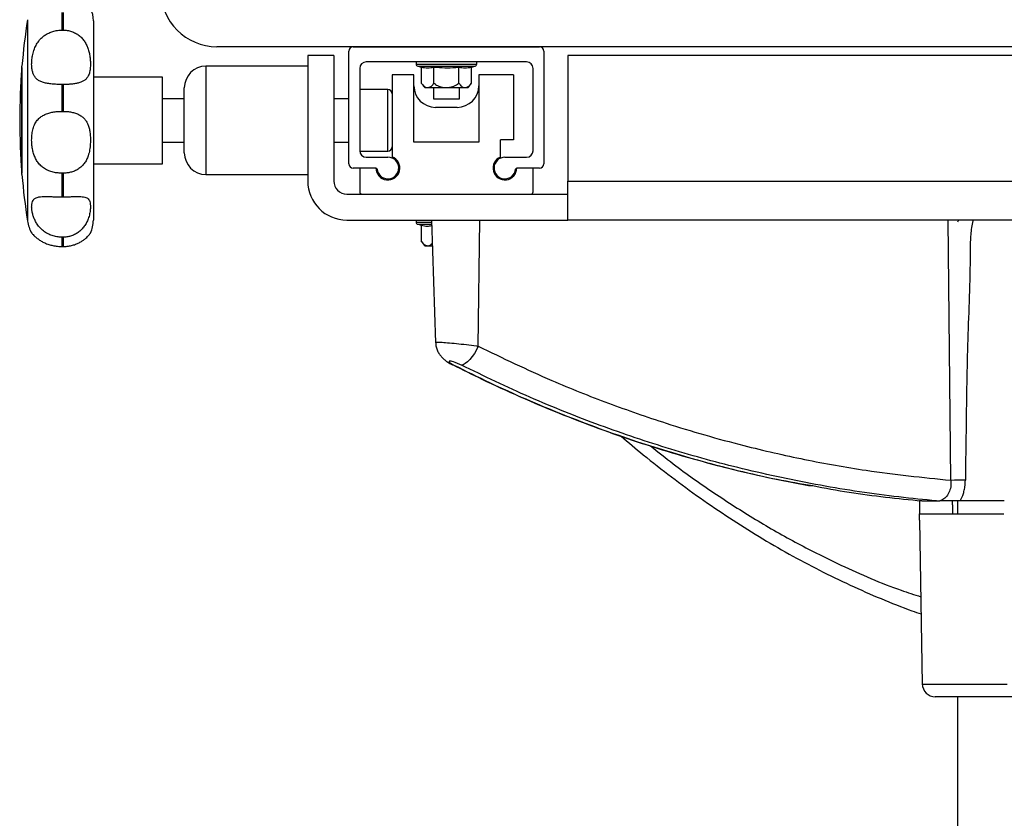
# Model space of a CAD drawing. Units: millimetres. Extents: x 0 to 297, y 0 to 210.
# Drawn here: x 26 to 38, y 111 to 120 of the extents above; entities that cross this region are included whole.
import ezdxf

# ---------------------------------------------------------------- set-up
doc = ezdxf.new("R2010")
doc.units = ezdxf.units.MM
doc.linetypes.add('SLD-Solid', pattern=[0])

msp = doc.modelspace()

# ---------------------------------------------------------------- linework, layer by layer
at = {"color": 8, "linetype": 'SLD-Solid', "lineweight": 25}
for p, q in [((26.432, 120.244), (26.432, 117.922)), ((28.493, 119.708), (28.493, 118.458)), ((30.918, 119.733), (31.618, 119.733)), ((30.937, 119.709), (31.599, 119.709)), ((30.591, 118.727), (30.591, 119.439)), ((30.918, 117.908), (31.095, 117.908)), ((30.937, 117.884), (31.096, 117.884)), ((31.337, 116.264), (31.355, 116.26)), ((36.761, 112.58), (37.742, 112.58))]:
    msp.add_line(p, q, dxfattribs=at)
at = {"color": 7, "linetype": 'SLD-Solid', "lineweight": 25}
for p, q in [((26.828, 120.327), (26.828, 120.125)), ((26.843, 120.327), (26.843, 120.125)), ((27.193, 120.233), (27.193, 117.933)), ((26.828, 120.125), (26.843, 120.125)), ((51.02, 119.933), (28.62, 119.933)), ((30.193, 119.933), (32.343, 119.933)), ((29.668, 119.833), (29.668, 118.383)), ((29.968, 119.833), (29.668, 119.833)), ((29.968, 119.833), (29.968, 118.383)), ((30.143, 118.583), (30.143, 119.883)), ((32.393, 119.883), (32.393, 118.583)), ((46.668, 119.833), (32.668, 119.833)), ((32.668, 119.833), (32.668, 118.383)), ((26.369, 119.693), (26.367, 119.692)), ((26.367, 119.692), (26.367, 118.474)), ((26.369, 118.458), (26.369, 119.708)), ((29.668, 119.708), (28.493, 119.708)), ((30.268, 119.683), (30.268, 118.733)), ((32.193, 119.758), (30.343, 119.758)), ((30.918, 119.758), (30.918, 119.733)), ((30.937, 119.709), (30.979, 119.698)), ((30.979, 119.507), (30.979, 119.698)), ((31.124, 119.507), (31.124, 119.698)), ((31.412, 119.507), (31.412, 119.698)), ((31.557, 119.698), (31.599, 119.709)), ((31.557, 119.507), (31.557, 119.698)), ((31.618, 119.733), (31.618, 119.758)), ((32.268, 118.733), (32.268, 119.683)), ((27.993, 119.583), (27.193, 119.583)), ((27.993, 118.583), (27.993, 119.583)), ((30.893, 119.608), (30.642, 119.608)), ((30.642, 119.608), (30.642, 118.662)), ((30.893, 118.833), (30.893, 119.608)), ((31.643, 119.608), (31.643, 118.833)), ((32.042, 119.608), (31.643, 119.608)), ((32.042, 119.608), (32.042, 118.858)), ((26.828, 119.497), (26.828, 119.187)), ((26.843, 119.497), (26.828, 119.497)), ((26.843, 119.497), (26.843, 119.187)), ((28.243, 118.708), (28.243, 119.458)), ((30.979, 119.507), (30.982, 119.51)), ((30.982, 119.51), (30.982, 119.51)), ((31.514, 119.458), (31.022, 119.458)), ((31.118, 119.458), (31.118, 119.333)), ((31.12, 119.51), (31.124, 119.507)), ((31.124, 119.507), (31.13, 119.51)), ((31.406, 119.51), (31.412, 119.507)), ((31.412, 119.507), (31.415, 119.51)), ((31.418, 119.333), (31.418, 119.458)), ((31.553, 119.51), (31.554, 119.51)), ((31.553, 119.51), (31.557, 119.507)), ((28.243, 119.333), (27.993, 119.333)), ((30.143, 119.333), (29.968, 119.333)), ((30.591, 119.439), (30.268, 119.439)), ((30.641, 119.389), (30.641, 118.777)), ((31.118, 119.333), (31.418, 119.333)), ((31.393, 119.233), (31.143, 119.233)), ((26.828, 119.187), (26.843, 119.187)), ((27.993, 118.833), (28.243, 118.833)), ((29.968, 118.833), (30.143, 118.833)), ((31.643, 118.833), (30.893, 118.833)), ((32.042, 118.858), (31.892, 118.858)), ((31.892, 118.661), (31.892, 118.858)), ((30.268, 118.727), (30.591, 118.727)), ((30.343, 118.658), (30.593, 118.658)), ((31.943, 118.658), (32.193, 118.658)), ((27.193, 118.583), (27.993, 118.583)), ((26.367, 118.474), (26.369, 118.473)), ((26.843, 118.473), (26.828, 118.473)), ((26.828, 118.473), (26.828, 118.201)), ((26.843, 118.473), (26.843, 118.201)), ((28.493, 118.458), (29.668, 118.458)), ((30.454, 118.533), (30.193, 118.533)), ((30.268, 118.533), (30.268, 118.258)), ((30.455, 118.533), (30.268, 118.533)), ((32.268, 118.533), (32.08, 118.533)), ((32.343, 118.533), (32.082, 118.533)), ((32.268, 118.258), (32.268, 118.533)), ((32.668, 118.383), (46.668, 118.383)), ((32.668, 117.933), (32.668, 118.383)), ((26.828, 118.201), (26.843, 118.201)), ((30.118, 118.233), (30.293, 118.233)), ((30.293, 118.233), (32.243, 118.233)), ((32.243, 118.233), (32.668, 118.233)), ((30.118, 117.933), (32.668, 117.933)), ((30.918, 117.933), (30.918, 117.908)), ((30.937, 117.884), (30.979, 117.873)), ((30.979, 117.682), (30.979, 117.873)), ((31.095, 117.933), (31.144, 116.518)), ((31.635, 116.478), (31.655, 117.933)), ((46.668, 117.933), (32.668, 117.933)), ((37.091, 114.93), (37.059, 117.933)), ((26.828, 117.735), (26.828, 117.628)), ((26.843, 117.735), (26.828, 117.735)), ((26.828, 117.628), (26.843, 117.628)), ((26.843, 117.735), (26.843, 117.628)), ((30.979, 117.682), (30.982, 117.685)), ((30.982, 117.685), (30.982, 117.685)), ((31.105, 117.633), (31.022, 117.633)), ((36.755, 114.693), (36.727, 114.693)), ((36.755, 114.693), (36.927, 114.693)), ((37.168, 114.693), (37.168, 114.543)), ((37.705, 114.693), (37.2, 114.693)), ((36.728, 114.47), (36.761, 112.58)), ((36.73, 114.543), (37.702, 114.543)), ((37.893, 112.433), (36.911, 112.433)), ((37.168, 112.433), (37.168, 105.327))]:
    msp.add_line(p, q, dxfattribs=at)
at = {"color": 7, "linetype": 'SLD-Solid', "lineweight": 25, "flags": 128}
msp.add_lwpolyline([(31.635, 116.478), (31.614, 116.435), (31.591, 116.394), (31.565, 116.357), (31.539, 116.324), (31.512, 116.297), (31.486, 116.277), (31.462, 116.264), (31.441, 116.26)], dxfattribs=at)
at = {"color": 7, "linetype": 'SLD-Solid', "lineweight": 25}
for centre, radius, start, end in [((26.843, 120.233), 0.35, 0, 90), ((28.62, 120.583), 0.65, 180, 270), ((33.918, 119.083), 7.575, 171.1812, 175.2672), ((30.193, 119.883), 0.05, 90, 180), ((32.343, 119.883), 0.05, 0, 90), ((33.918, 119.083), 7.575, 175.3882, 184.6118), ((28.493, 119.458), 0.25, 90, 180), ((30.343, 119.683), 0.075, 90, 180), ((30.943, 119.733), 0.025, 180, 255.5297), ((31.593, 119.733), 0.025, 284.4703, 0), ((32.193, 119.683), 0.075, 0, 90), ((31.143, 119.483), 0.25, 180, 270), ((31.171, 119.613), 0.215, 208.7035, 226.0636), ((31.393, 119.483), 0.25, 270, 0), ((31.365, 119.613), 0.215, 313.9364, 331.2965), ((30.591, 119.389), 0.05, 0, 90), ((30.591, 118.777), 0.05, 270, 0), ((28.493, 118.708), 0.25, 180, 270), ((30.343, 118.733), 0.075, 180, 270), ((30.593, 118.533), 0.138, 180, 69.1415), ((30.593, 118.533), 0.125, 186.1506, 90), ((31.943, 118.533), 0.137, 111.7904, 0), ((31.943, 118.533), 0.125, 90, 353.8494), ((32.193, 118.733), 0.075, 270, 0), ((30.193, 118.583), 0.05, 180, 270), ((32.343, 118.583), 0.05, 270, 0), ((33.918, 119.083), 7.575, 184.7328, 188.8188), ((30.454, 118.518), 0.015, 6.1506, 90), ((32.082, 118.518), 0.015, 90, 173.8494), ((30.118, 118.383), 0.45, 180, 270), ((30.118, 118.383), 0.15, 180, 270), ((30.293, 118.258), 0.025, 180, 270), ((32.243, 118.258), 0.025, 270, 0), ((26.828, 117.983), 0.4, 188.8188, 210.0798), ((26.843, 117.933), 0.35, 334.4992, 0), ((30.943, 117.908), 0.025, 180, 255.5297), ((37.193, 117.908), 0.025, 90, 180), ((31.171, 117.788), 0.215, 208.7035, 226.0636), ((37.252, 109.332), 5.6, 89.9351, 91.6473), ((36.911, 112.583), 0.15, 181, 270)]:
    msp.add_arc(centre, radius, start, end, dxfattribs=at)
for points, knots in [([(26.828, 119.497), (26.809, 119.497), (26.771, 119.498), (26.716, 119.501), (26.664, 119.508), (26.617, 119.518), (26.576, 119.533), (26.544, 119.554), (26.52, 119.58), (26.502, 119.611), (26.489, 119.649), (26.482, 119.692), (26.48, 119.743), (26.485, 119.8), (26.496, 119.86), (26.516, 119.92), (26.545, 119.975), (26.58, 120.021), (26.62, 120.058), (26.665, 120.086), (26.713, 120.107), (26.768, 120.122), (26.807, 120.124), (26.828, 120.125)], [0, 0, 0, 0, 0.046728, 0.094741, 0.141487, 0.18968, 0.234719, 0.281222, 0.323889, 0.367682, 0.412687, 0.458717, 0.509637, 0.561866, 0.615671, 0.67132, 0.720379, 0.771282, 0.814529, 0.859027, 0.902545, 0.947168, 1, 1, 1, 1]), ([(26.843, 120.125), (26.859, 120.124), (26.893, 120.122), (26.941, 120.11), (26.988, 120.09), (27.029, 120.063), (27.065, 120.029), (27.095, 119.991), (27.118, 119.948), (27.135, 119.902), (27.148, 119.853), (27.156, 119.801), (27.16, 119.746), (27.159, 119.691), (27.151, 119.639), (27.137, 119.597), (27.115, 119.565), (27.09, 119.542), (27.057, 119.525), (27.019, 119.512), (26.976, 119.505), (26.932, 119.5), (26.887, 119.497), (26.858, 119.497), (26.843, 119.497)], [0, 0, 0, 0, 0.0428, 0.086798, 0.129612, 0.173725, 0.215465, 0.25847, 0.299473, 0.34148, 0.386443, 0.432337, 0.48579, 0.540483, 0.59995, 0.6614, 0.705399, 0.750605, 0.794644, 0.840175, 0.881109, 0.923178, 0.961172, 1, 1, 1, 1]), ([(30.979, 119.698), (31.003, 119.693), (31.051, 119.683), (31.099, 119.693), (31.124, 119.698)], [0, 0, 0, 0, 0.49556, 1, 1, 1, 1]), ([(31.124, 119.698), (31.208, 119.692), (31.304, 119.685), (31.4, 119.697), (31.412, 119.698)], [0, 0, 0, 0, 0.87282, 1, 1, 1, 1]), ([(31.412, 119.698), (31.436, 119.693), (31.484, 119.683), (31.532, 119.693), (31.557, 119.698)], [0, 0, 0, 0, 0.49556, 1, 1, 1, 1]), ([(30.982, 119.51), (30.991, 119.497), (31.009, 119.472), (31.043, 119.459), (31.078, 119.464), (31.105, 119.485), (31.117, 119.504), (31.12, 119.51)], [0, 0, 0, 0, 0.217624, 0.433827, 0.688928, 0.908499, 1, 1, 1, 1]), ([(31.13, 119.51), (31.134, 119.506), (31.153, 119.49), (31.194, 119.47), (31.238, 119.462), (31.288, 119.461), (31.338, 119.469), (31.384, 119.491), (31.403, 119.507), (31.406, 119.51)], [0, 0, 0, 0, 0.063114, 0.241395, 0.455199, 0.500335, 0.749577, 0.95579, 1, 1, 1, 1]), ([(31.415, 119.51), (31.424, 119.497), (31.442, 119.472), (31.476, 119.459), (31.511, 119.464), (31.538, 119.485), (31.55, 119.504), (31.553, 119.51)], [0, 0, 0, 0, 0.217624, 0.433827, 0.688928, 0.908499, 1, 1, 1, 1]), ([(26.828, 118.473), (26.809, 118.474), (26.771, 118.476), (26.716, 118.487), (26.664, 118.506), (26.617, 118.533), (26.576, 118.568), (26.544, 118.608), (26.52, 118.653), (26.502, 118.702), (26.489, 118.754), (26.482, 118.81), (26.48, 118.869), (26.485, 118.93), (26.496, 118.989), (26.516, 119.042), (26.545, 119.086), (26.58, 119.12), (26.62, 119.146), (26.665, 119.164), (26.713, 119.177), (26.768, 119.186), (26.807, 119.187), (26.828, 119.187)], [0, 0, 0, 0, 0.046728, 0.094741, 0.141487, 0.18968, 0.234719, 0.281222, 0.323889, 0.367682, 0.412687, 0.458717, 0.509637, 0.561866, 0.615671, 0.67132, 0.720379, 0.771282, 0.814529, 0.859027, 0.902545, 0.947168, 1, 1, 1, 1]), ([(26.843, 119.187), (26.859, 119.187), (26.893, 119.186), (26.941, 119.179), (26.988, 119.167), (27.029, 119.149), (27.065, 119.126), (27.095, 119.098), (27.118, 119.064), (27.135, 119.026), (27.148, 118.982), (27.156, 118.931), (27.16, 118.873), (27.159, 118.809), (27.151, 118.742), (27.137, 118.68), (27.115, 118.627), (27.09, 118.585), (27.057, 118.548), (27.019, 118.519), (26.976, 118.497), (26.932, 118.483), (26.887, 118.475), (26.858, 118.474), (26.843, 118.473)], [0, 0, 0, 0, 0.0428, 0.086798, 0.129612, 0.173725, 0.215465, 0.25847, 0.299473, 0.34148, 0.386443, 0.432337, 0.48579, 0.540483, 0.59995, 0.6614, 0.705399, 0.750605, 0.794644, 0.840175, 0.881109, 0.923178, 0.961172, 1, 1, 1, 1]), ([(26.828, 117.735), (26.809, 117.736), (26.771, 117.738), (26.716, 117.752), (26.664, 117.775), (26.617, 117.805), (26.576, 117.843), (26.544, 117.884), (26.52, 117.927), (26.502, 117.97), (26.489, 118.013), (26.482, 118.056), (26.48, 118.096), (26.485, 118.132), (26.496, 118.162), (26.516, 118.183), (26.545, 118.196), (26.58, 118.202), (26.62, 118.204), (26.665, 118.204), (26.713, 118.203), (26.768, 118.201), (26.807, 118.201), (26.828, 118.201)], [0, 0, 0, 0, 0.046728, 0.094741, 0.141487, 0.18968, 0.234719, 0.281222, 0.323889, 0.367682, 0.412687, 0.458717, 0.509637, 0.561866, 0.615671, 0.67132, 0.720379, 0.771282, 0.814529, 0.859027, 0.902545, 0.947168, 1, 1, 1, 1]), ([(26.843, 118.201), (26.859, 118.201), (26.893, 118.201), (26.941, 118.203), (26.988, 118.204), (27.029, 118.204), (27.065, 118.203), (27.095, 118.198), (27.118, 118.19), (27.135, 118.177), (27.148, 118.158), (27.156, 118.132), (27.16, 118.098), (27.159, 118.055), (27.151, 118.004), (27.137, 117.952), (27.115, 117.903), (27.09, 117.861), (27.057, 117.822), (27.019, 117.79), (26.976, 117.764), (26.932, 117.747), (26.887, 117.737), (26.858, 117.736), (26.843, 117.735)], [0, 0, 0, 0, 0.0428, 0.086798, 0.129612, 0.173725, 0.215465, 0.25847, 0.299473, 0.34148, 0.386443, 0.432337, 0.48579, 0.540483, 0.59995, 0.6614, 0.705399, 0.750605, 0.794644, 0.840175, 0.881109, 0.923178, 0.961172, 1, 1, 1, 1]), ([(30.979, 117.873), (31.003, 117.868), (31.042, 117.859), (31.081, 117.867), (31.097, 117.87)], [0, 0, 0, 0, 0.608149, 1, 1, 1, 1]), ([(37.352, 117.933), (37.352, 117.933), (37.351, 117.933), (37.35, 117.932), (37.348, 117.929), (37.332, 117.876), (37.316, 117.764), (37.314, 117.596), (37.309, 117.15), (37.277, 116.43), (37.268, 115.598), (37.26, 115.098), (37.258, 114.932)], [0, 0, 0, 0, 0.0004155, 0.0009496, 0.0020455, 0.0046468, 0.0593801, 0.1153682, 0.1714414, 0.5028519, 0.8343023, 1, 1, 1, 1]), ([(26.482, 117.783), (26.482, 117.783), (26.481, 117.784), (26.485, 117.778), (26.496, 117.766), (26.516, 117.745), (26.545, 117.721), (26.58, 117.696), (26.62, 117.674), (26.665, 117.655), (26.713, 117.641), (26.768, 117.63), (26.807, 117.628), (26.828, 117.628)], [0, 0, 0, 0, 0.0192787, 0.123736, 0.2313445, 0.3426429, 0.4407599, 0.5425653, 0.6290595, 0.7180548, 0.8050903, 0.894336, 1, 1, 1, 1]), ([(26.843, 117.628), (26.859, 117.628), (26.893, 117.629), (26.941, 117.638), (26.988, 117.652), (27.029, 117.671), (27.065, 117.692), (27.095, 117.713), (27.118, 117.733), (27.135, 117.752), (27.148, 117.767), (27.156, 117.778), (27.159, 117.784), (27.159, 117.783), (27.159, 117.782)], [0, 0, 0, 0, 0.085589, 0.173575, 0.259192, 0.347407, 0.430876, 0.516875, 0.598871, 0.682876, 0.772791, 0.864567, 0.97146, 1, 1, 1, 1]), ([(30.982, 117.685), (30.991, 117.672), (31.009, 117.647), (31.043, 117.635), (31.076, 117.637), (31.096, 117.656), (31.104, 117.664)], [0, 0, 0, 0, 0.250758, 0.499879, 0.793821, 1, 1, 1, 1]), ([(31.145, 116.518), (31.145, 116.515), (31.144, 116.494), (31.152, 116.458), (31.169, 116.414), (31.192, 116.376), (31.219, 116.345), (31.25, 116.317), (31.287, 116.291), (31.318, 116.274), (31.337, 116.264)], [0, 0, 0, 0, 0.0324176, 0.1778266, 0.3114531, 0.4368576, 0.5569681, 0.6781349, 0.811012, 1, 1, 1, 1]), ([(31.635, 116.478), (31.916, 116.342), (32.411, 116.104), (33.137, 115.816), (33.874, 115.559), (34.63, 115.342), (35.402, 115.166), (36.199, 115.022), (36.764, 114.964), (37.091, 114.93)], [0, 0, 0, 0, 0.163335, 0.286509, 0.409683, 0.5732909, 0.7001003, 0.8269097, 1, 1, 1, 1]), ([(31.441, 116.26), (31.429, 116.265), (31.406, 116.276), (31.368, 116.291), (31.335, 116.301), (31.312, 116.306), (31.3, 116.305), (31.297, 116.3), (31.304, 116.291), (31.321, 116.279), (31.34, 116.267), (31.353, 116.261), (31.355, 116.26)], [0, 0, 0, 0, 0.122458, 0.245132, 0.360977, 0.465415, 0.561235, 0.654558, 0.751292, 0.855764, 0.969944, 1, 1, 1, 1]), ([(31.337, 116.266), (31.45, 116.209), (31.708, 116.079), (32.119, 115.892), (32.566, 115.703), (33.016, 115.53), (33.471, 115.372), (33.93, 115.229), (34.393, 115.1), (34.86, 114.988), (35.225, 114.91), (35.436, 114.874), (35.489, 114.865)], [0, 0, 0, 0, 0.084953, 0.195341, 0.305191, 0.414222, 0.523455, 0.633422, 0.743215, 0.852982, 0.962842, 1, 1, 1, 1]), ([(36.927, 114.693), (36.782, 114.707), (36.332, 114.751), (35.583, 114.864), (34.704, 115.05), (33.855, 115.282), (33.037, 115.558), (32.229, 115.879), (31.703, 116.133), (31.441, 116.26)], [0, 0, 0, 0, 0.076698, 0.236862, 0.397528, 0.547311, 0.697095, 0.848547, 1, 1, 1, 1]), ([(33.285, 115.439), (33.37, 115.367), (33.561, 115.205), (33.865, 114.967), (34.196, 114.724), (34.534, 114.495), (34.876, 114.279), (35.223, 114.077), (35.574, 113.891), (35.928, 113.719), (36.284, 113.563), (36.557, 113.454), (36.712, 113.4), (36.747, 113.388)], [0, 0, 0, 0, 0.0780835, 0.1769214, 0.2756767, 0.3748843, 0.4743642, 0.5739936, 0.6736411, 0.7731486, 0.8723955, 0.9712423, 1, 1, 1, 1]), ([(37.091, 114.93), (37.091, 114.904), (37.093, 114.854), (37.07, 114.785), (37.034, 114.731), (36.996, 114.702), (36.972, 114.695), (36.964, 114.693)], [0, 0, 0, 0, 0.215363, 0.430736, 0.648139, 0.880963, 1, 1, 1, 1]), ([(37.2, 114.693), (37.21, 114.713), (37.226, 114.746), (37.243, 114.802), (37.255, 114.862), (37.257, 114.906), (37.258, 114.932)], [0, 0, 0, 0, 0.298028, 0.503158, 0.713771, 1, 1, 1, 1]), ([(35.497, 114.869), (35.637, 114.842), (36.054, 114.763), (36.476, 114.721), (36.755, 114.693)], [0, 0, 0, 0, 0.335792, 1, 1, 1, 1]), ([(36.727, 114.694), (36.728, 114.681), (36.729, 114.653), (36.73, 114.604), (36.73, 114.564), (36.73, 114.547), (36.73, 114.543)], [0, 0, 0, 0, 0.274933, 0.590301, 0.905192, 1, 1, 1, 1]), ([(36.927, 114.693), (36.929, 114.693), (36.932, 114.693), (36.945, 114.693), (36.956, 114.693), (36.964, 114.693)], [0, 0, 0, 0, 0.1872043, 0.4503151, 1, 1, 1, 1]), ([(37.2, 114.693), (37.182, 114.693), (37.145, 114.693), (37.086, 114.693), (37.026, 114.693), (36.985, 114.693), (36.964, 114.693)], [0, 0, 0, 0, 0.242951, 0.487459, 0.743271, 1, 1, 1, 1]), ([(37.107, 114.693), (37.107, 114.68), (37.108, 114.652), (37.109, 114.604), (37.11, 114.564), (37.109, 114.547), (37.109, 114.543)], [0, 0, 0, 0, 0.27041, 0.589401, 0.907781, 1, 1, 1, 1]), ([(36.728, 114.47), (36.728, 114.469), (36.728, 114.467), (36.729, 114.48), (36.729, 114.505), (36.73, 114.531), (36.73, 114.543)], [0, 0, 0, 0, 0.08318, 0.404864, 0.726608, 1, 1, 1, 1])]:
    msp.add_open_spline(points, degree=3, knots=knots, dxfattribs=at)
at = {"color": 8, "linetype": 'SLD-Solid', "lineweight": 25}
for points, knots in [([(31.148, 116.518), (31.148, 116.52), (31.149, 116.524), (31.197, 116.524), (31.277, 116.519), (31.382, 116.509), (31.499, 116.496), (31.585, 116.485), (31.628, 116.479), (31.635, 116.478)], [0, 0, 0, 0, 0.125251, 0.293245, 0.460645, 0.628445, 0.797442, 0.967885, 1, 1, 1, 1]), ([(31.355, 116.26), (31.492, 116.191), (31.904, 115.987), (32.604, 115.684), (33.439, 115.378), (34.268, 115.131), (34.947, 114.962), (35.36, 114.892), (35.497, 114.869)], [0, 0, 0, 0, 0.103533, 0.310659, 0.518437, 0.711071, 0.903705, 1, 1, 1, 1]), ([(33.625, 115.327), (33.712, 115.257), (33.952, 115.065), (34.355, 114.782), (34.835, 114.474), (35.324, 114.196), (35.884, 113.918), (36.358, 113.71), (36.668, 113.611), (36.744, 113.587)], [0, 0, 0, 0, 0.088354, 0.244206, 0.400058, 0.557057, 0.714056, 0.930617, 1, 1, 1, 1])]:
    msp.add_open_spline(points, degree=3, knots=knots, dxfattribs=at)

doc.saveas('drawing.dxf')
